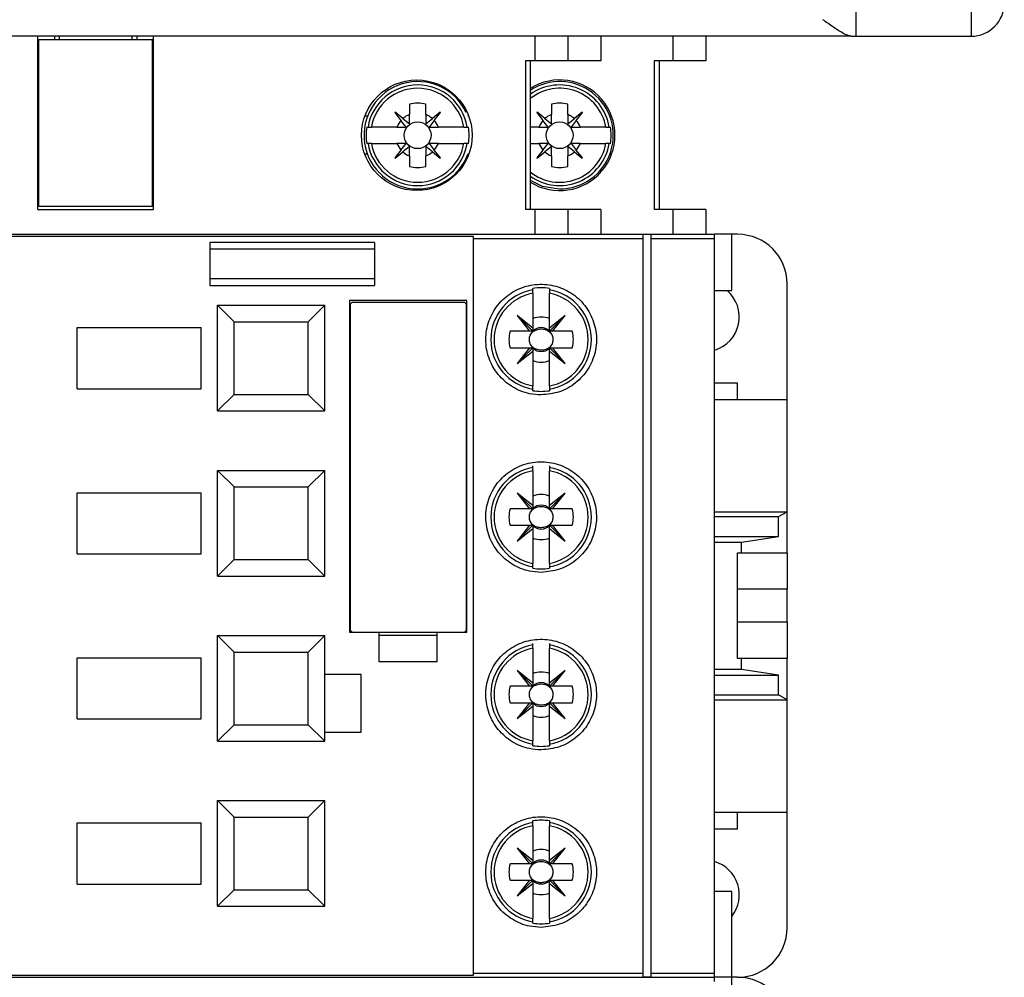
# Model space of a CAD drawing. Units: millimetres. Extents: x 181 to 7359, y 228 to 4227.
# Drawn here: x 3517 to 3576, y 1995 to 2053 of the extents above; entities that cross this region are included whole.
import ezdxf

# ---------------------------------------------------------------- set-up
doc = ezdxf.new("R2010")
doc.units = ezdxf.units.MM

msp = doc.modelspace()

# ---------------------------------------------------------------- linework, layer by layer
at = {"linetype": 'Continuous', "lineweight": 25}
for p, q in [((3567.145, 2121.632), (3567.145, 2051.632)), ((3574.145, 2055.851), (3574.145, 2051.632)), ((3566.877, 2051.632), (3475.413, 2051.632)), ((3517.615, 2041.132), (3517.615, 2051.632)), ((3517.665, 2041.332), (3517.665, 2051.432)), ((3517.665, 2051.432), (3524.565, 2051.432)), ((3518.615, 2051.632), (3518.615, 2051.432)), ((3518.915, 2051.632), (3518.915, 2051.432)), ((3523.315, 2051.632), (3523.315, 2051.432)), ((3523.615, 2051.632), (3523.615, 2051.432)), ((3524.565, 2041.332), (3524.565, 2051.432)), ((3524.615, 2041.132), (3524.615, 2051.632)), ((3547.715, 2051.632), (3547.715, 2050.132)), ((3549.715, 2051.632), (3549.715, 2050.132)), ((3551.715, 2051.632), (3551.715, 2050.132)), ((3556.065, 2051.632), (3556.065, 2050.132)), ((3558.065, 2051.632), (3558.065, 2050.132)), ((3566.877, 2051.632), (3567.145, 2051.632)), ((3567.145, 2051.632), (3574.145, 2051.632)), ((3517.615, 2050.132), (3517.665, 2050.132)), ((3524.565, 2050.132), (3524.615, 2050.132)), ((3547.138, 2050.132), (3547.138, 2041.132)), ((3547.715, 2050.132), (3547.138, 2050.132)), ((3547.438, 2050.132), (3547.438, 2041.132)), ((3549.715, 2050.132), (3547.715, 2050.132)), ((3551.715, 2050.132), (3549.715, 2050.132)), ((3554.94, 2050.132), (3554.94, 2041.132)), ((3556.065, 2050.132), (3554.94, 2050.132)), ((3555.24, 2050.132), (3555.24, 2041.132)), ((3558.065, 2050.132), (3556.065, 2050.132)), ((3540.115, 2047.517), (3540.115, 2046.886)), ((3541.115, 2046.886), (3541.115, 2047.517)), ((3548.715, 2047.517), (3548.715, 2046.886)), ((3549.715, 2046.886), (3549.715, 2047.517)), ((3537.574, 2046.78), (3537.418, 2046.78)), ((3539.245, 2047.022), (3539.225, 2047.002)), ((3539.225, 2047.002), (3539.605, 2046.529)), ((3539.718, 2046.641), (3539.245, 2047.022)), ((3539.925, 2046.132), (3539.605, 2046.529)), ((3539.718, 2046.641), (3540.115, 2046.322)), ((3541.115, 2046.886), (3541.115, 2046.322)), ((3541.115, 2046.322), (3541.511, 2046.641)), ((3541.624, 2046.529), (3541.305, 2046.132)), ((3541.985, 2047.022), (3541.511, 2046.641)), ((3541.624, 2046.529), (3542.005, 2047.002)), ((3542.005, 2047.002), (3541.985, 2047.022)), ((3543.712, 2046.78), (3543.655, 2046.78)), ((3547.845, 2047.022), (3547.825, 2047.002)), ((3547.825, 2047.002), (3548.205, 2046.529)), ((3548.318, 2046.641), (3547.845, 2047.022)), ((3548.525, 2046.132), (3548.205, 2046.529)), ((3548.318, 2046.641), (3548.715, 2046.322)), ((3549.715, 2046.886), (3549.715, 2046.322)), ((3549.715, 2046.322), (3550.111, 2046.641)), ((3550.224, 2046.529), (3549.905, 2046.132)), ((3550.585, 2047.022), (3550.111, 2046.641)), ((3550.224, 2046.529), (3550.605, 2047.002)), ((3550.605, 2047.002), (3550.585, 2047.022)), ((3552.362, 2046.78), (3552.255, 2046.78)), ((3537.537, 2046.132), (3537.61, 2046.132)), ((3539.361, 2046.132), (3537.812, 2046.132)), ((3539.361, 2046.132), (3539.925, 2046.132)), ((3543.417, 2046.132), (3541.869, 2046.132)), ((3543.619, 2046.132), (3543.692, 2046.132)), ((3547.961, 2046.132), (3547.438, 2046.132)), ((3547.961, 2046.132), (3548.525, 2046.132)), ((3552.017, 2046.132), (3550.469, 2046.132)), ((3552.219, 2046.132), (3552.292, 2046.132)), ((3537.61, 2045.132), (3537.537, 2045.132)), ((3537.812, 2045.132), (3539.361, 2045.132)), ((3539.605, 2044.735), (3539.225, 2044.262)), ((3539.605, 2044.735), (3539.925, 2045.132)), ((3540.115, 2044.942), (3539.718, 2044.623)), ((3540.115, 2044.378), (3540.115, 2044.942)), ((3541.511, 2044.623), (3541.115, 2044.942)), ((3541.305, 2045.132), (3541.624, 2044.735)), ((3541.869, 2045.132), (3541.305, 2045.132)), ((3542.005, 2044.262), (3541.624, 2044.735)), ((3541.869, 2045.132), (3543.417, 2045.132)), ((3543.692, 2045.132), (3543.619, 2045.132)), ((3547.438, 2045.132), (3547.961, 2045.132)), ((3548.205, 2044.735), (3547.825, 2044.262)), ((3548.205, 2044.735), (3548.525, 2045.132)), ((3548.715, 2044.942), (3548.318, 2044.623)), ((3548.715, 2044.378), (3548.715, 2044.942)), ((3550.111, 2044.623), (3549.715, 2044.942)), ((3549.905, 2045.132), (3550.224, 2044.735)), ((3550.469, 2045.132), (3549.905, 2045.132)), ((3550.605, 2044.262), (3550.224, 2044.735)), ((3550.469, 2045.132), (3552.017, 2045.132)), ((3552.292, 2045.132), (3552.219, 2045.132)), ((3537.574, 2044.484), (3537.418, 2044.484)), ((3539.225, 2044.262), (3539.245, 2044.242)), ((3539.245, 2044.242), (3539.718, 2044.623)), ((3540.115, 2044.378), (3540.115, 2043.747)), ((3541.115, 2043.747), (3541.115, 2044.378)), ((3541.511, 2044.623), (3541.985, 2044.242)), ((3541.985, 2044.242), (3542.005, 2044.262)), ((3543.712, 2044.484), (3543.655, 2044.484)), ((3547.825, 2044.262), (3547.845, 2044.242)), ((3547.845, 2044.242), (3548.318, 2044.623)), ((3548.715, 2044.378), (3548.715, 2043.747)), ((3549.715, 2043.747), (3549.715, 2044.378)), ((3550.111, 2044.623), (3550.585, 2044.242)), ((3550.585, 2044.242), (3550.605, 2044.262)), ((3552.362, 2044.484), (3552.255, 2044.484)), ((3517.665, 2041.332), (3524.565, 2041.332)), ((3517.615, 2041.132), (3524.615, 2041.132)), ((3547.715, 2041.132), (3547.138, 2041.132)), ((3547.715, 2041.132), (3547.715, 2039.632)), ((3549.715, 2041.132), (3547.715, 2041.132)), ((3549.715, 2041.132), (3549.715, 2039.632)), ((3551.715, 2041.132), (3549.715, 2041.132)), ((3551.715, 2041.132), (3551.715, 2039.632)), ((3556.065, 2041.132), (3554.94, 2041.132)), ((3556.065, 2041.132), (3556.065, 2039.632)), ((3558.065, 2041.132), (3556.065, 2041.132)), ((3558.065, 2041.132), (3558.065, 2039.632)), ((3487.395, 2039.632), (3558.595, 2039.632)), ((3543.995, 2039.503), (3501.995, 2039.503)), ((3543.995, 2039.385), (3543.995, 2039.503)), ((3543.995, 2039.385), (3554.245, 2039.385)), ((3543.995, 1994.879), (3543.995, 2039.385)), ((3554.245, 2039.632), (3554.745, 2039.632)), ((3554.245, 2039.632), (3554.245, 2039.385)), ((3554.245, 2039.385), (3554.245, 1994.879)), ((3554.745, 2039.632), (3554.745, 2039.385)), ((3554.745, 2039.385), (3554.745, 1994.879)), ((3554.745, 2039.385), (3558.595, 2039.385)), ((3559.637, 2039.632), (3558.595, 2039.632)), ((3558.595, 2039.385), (3558.595, 2039.632)), ((3558.595, 1994.879), (3558.595, 2039.385)), ((3559.637, 2036.232), (3559.637, 2039.632)), ((3559.995, 2039.632), (3559.637, 2039.632)), ((3528.038, 2039.132), (3528.038, 2036.532)), ((3537.995, 2039.132), (3528.038, 2039.132)), ((3537.995, 2039.132), (3537.995, 2036.532)), ((3537.995, 2038.732), (3528.038, 2038.732)), ((3537.995, 2036.932), (3528.038, 2036.932)), ((3528.038, 2036.532), (3537.995, 2036.532)), ((3562.995, 2029.632), (3562.995, 2036.632)), ((3547.595, 2036.263), (3547.595, 2036.353)), ((3547.595, 2036.061), (3547.595, 2033.954)), ((3548.595, 2036.353), (3548.595, 2036.263)), ((3548.595, 2033.954), (3548.595, 2036.061)), ((3558.595, 2036.232), (3559.637, 2036.232)), ((3528.495, 2035.332), (3534.995, 2035.332)), ((3529.495, 2034.332), (3528.495, 2035.332)), ((3528.495, 2028.932), (3528.495, 2035.332)), ((3534.995, 2035.332), (3533.995, 2034.332)), ((3534.995, 2028.932), (3534.995, 2035.332)), ((3543.595, 2035.632), (3536.495, 2035.632)), ((3536.495, 2035.632), (3536.495, 2015.532)), ((3536.545, 2035.432), (3536.645, 2035.532)), ((3536.545, 2015.632), (3536.545, 2035.432)), ((3536.645, 2035.532), (3543.445, 2035.532)), ((3543.445, 2035.532), (3543.545, 2035.432)), ((3543.545, 2035.432), (3543.545, 2015.632)), ((3543.595, 2015.532), (3543.595, 2035.632)), ((3547.595, 2033.954), (3546.645, 2034.707)), ((3546.645, 2034.707), (3547.398, 2033.757)), ((3547.595, 2033.757), (3546.645, 2034.707)), ((3549.545, 2034.707), (3548.595, 2033.954)), ((3548.595, 2033.757), (3549.545, 2034.707)), ((3548.791, 2033.757), (3549.545, 2034.707)), ((3519.995, 2033.982), (3527.495, 2033.982)), ((3519.995, 2030.282), (3519.995, 2033.982)), ((3527.495, 2030.282), (3527.495, 2033.982)), ((3529.495, 2034.332), (3533.995, 2034.332)), ((3529.495, 2029.932), (3529.495, 2034.332)), ((3533.995, 2029.932), (3533.995, 2034.332)), ((3547.398, 2033.757), (3546.21, 2033.757)), ((3547.595, 2033.757), (3547.398, 2033.757)), ((3547.595, 2033.954), (3547.595, 2033.757)), ((3548.595, 2033.757), (3548.595, 2033.954)), ((3548.791, 2033.757), (3548.595, 2033.757)), ((3549.979, 2033.757), (3548.791, 2033.757)), ((3546.21, 2032.757), (3547.398, 2032.757)), ((3547.398, 2032.757), (3546.645, 2031.807)), ((3547.595, 2032.757), (3546.645, 2031.807)), ((3546.645, 2031.807), (3547.595, 2032.56)), ((3547.398, 2032.757), (3547.595, 2032.757)), ((3547.595, 2032.757), (3547.595, 2032.56)), ((3547.595, 2032.56), (3547.595, 2030.453)), ((3548.595, 2032.757), (3549.545, 2031.807)), ((3548.595, 2032.56), (3548.595, 2032.757)), ((3548.595, 2032.757), (3548.791, 2032.757)), ((3548.595, 2032.56), (3549.545, 2031.807)), ((3548.595, 2030.453), (3548.595, 2032.56)), ((3549.545, 2031.807), (3548.791, 2032.757)), ((3548.791, 2032.757), (3549.979, 2032.757)), ((3558.595, 2030.632), (3559.995, 2030.632)), ((3559.995, 2029.632), (3559.995, 2030.632)), ((3519.995, 2030.282), (3527.495, 2030.282)), ((3528.495, 2028.932), (3529.495, 2029.932)), ((3529.495, 2029.932), (3533.995, 2029.932)), ((3533.995, 2029.932), (3534.995, 2028.932)), ((3547.595, 2030.161), (3547.595, 2030.251)), ((3548.595, 2030.251), (3548.595, 2030.161)), ((3558.595, 2029.632), (3562.995, 2029.632)), ((3562.995, 2022.832), (3562.995, 2029.632)), ((3528.495, 2028.932), (3534.995, 2028.932)), ((3528.495, 2018.932), (3528.495, 2025.332)), ((3529.495, 2024.332), (3528.495, 2025.332)), ((3528.495, 2025.332), (3534.995, 2025.332)), ((3534.995, 2025.332), (3533.995, 2024.332)), ((3534.995, 2018.932), (3534.995, 2025.332)), ((3547.595, 2025.513), (3547.595, 2025.603)), ((3547.595, 2025.311), (3547.595, 2023.204)), ((3548.595, 2025.603), (3548.595, 2025.513)), ((3548.595, 2023.204), (3548.595, 2025.311)), ((3519.995, 2020.282), (3519.995, 2023.982)), ((3519.995, 2023.982), (3527.495, 2023.982)), ((3527.495, 2020.282), (3527.495, 2023.982)), ((3529.495, 2019.932), (3529.495, 2024.332)), ((3529.495, 2024.332), (3533.995, 2024.332)), ((3533.995, 2019.932), (3533.995, 2024.332)), ((3547.595, 2023.204), (3546.645, 2023.957)), ((3546.645, 2023.957), (3547.398, 2023.007)), ((3547.595, 2023.007), (3546.645, 2023.957)), ((3548.595, 2023.007), (3549.545, 2023.957)), ((3549.545, 2023.957), (3548.595, 2023.204)), ((3548.791, 2023.007), (3549.545, 2023.957)), ((3547.398, 2023.007), (3546.21, 2023.007)), ((3547.595, 2023.007), (3547.398, 2023.007)), ((3547.595, 2023.204), (3547.595, 2023.007)), ((3548.595, 2023.007), (3548.595, 2023.204)), ((3548.791, 2023.007), (3548.595, 2023.007)), ((3549.979, 2023.007), (3548.791, 2023.007)), ((3558.595, 2022.832), (3562.995, 2022.832)), ((3562.475, 2022.532), (3562.995, 2022.832)), ((3562.995, 2020.332), (3562.995, 2022.832)), ((3558.595, 2022.532), (3562.475, 2022.532)), ((3562.475, 2021.332), (3562.475, 2022.532)), ((3546.21, 2022.007), (3547.398, 2022.007)), ((3547.398, 2022.007), (3546.645, 2021.057)), ((3547.595, 2022.007), (3546.645, 2021.057)), ((3546.645, 2021.057), (3547.595, 2021.81)), ((3547.398, 2022.007), (3547.595, 2022.007)), ((3547.595, 2022.007), (3547.595, 2021.81)), ((3547.595, 2021.81), (3547.595, 2019.703)), ((3548.595, 2022.007), (3549.545, 2021.057)), ((3548.595, 2021.81), (3548.595, 2022.007)), ((3548.595, 2022.007), (3548.791, 2022.007)), ((3548.595, 2021.81), (3549.545, 2021.057)), ((3548.595, 2019.703), (3548.595, 2021.81)), ((3549.545, 2021.057), (3548.791, 2022.007)), ((3548.791, 2022.007), (3549.979, 2022.007)), ((3558.595, 2021.332), (3562.475, 2021.332)), ((3558.595, 2020.984), (3560.224, 2020.984)), ((3560.224, 2020.984), (3562.475, 2021.332)), ((3560.224, 2020.332), (3560.224, 2020.984)), ((3519.995, 2020.282), (3527.495, 2020.282)), ((3559.995, 2020.332), (3560.224, 2020.332)), ((3559.995, 2013.932), (3559.995, 2020.332)), ((3560.224, 2020.332), (3562.995, 2020.332)), ((3562.995, 2020.332), (3562.995, 2018.132)), ((3528.495, 2018.932), (3529.495, 2019.932)), ((3529.495, 2019.932), (3533.995, 2019.932)), ((3533.995, 2019.932), (3534.995, 2018.932)), ((3547.595, 2019.411), (3547.595, 2019.501)), ((3548.595, 2019.501), (3548.595, 2019.411)), ((3528.495, 2018.932), (3534.995, 2018.932)), ((3562.995, 2018.132), (3559.995, 2018.132)), ((3562.995, 2016.132), (3562.995, 2018.132)), ((3562.995, 2016.132), (3559.995, 2016.132)), ((3562.995, 2016.132), (3562.995, 2013.932)), ((3536.495, 2015.532), (3538.295, 2015.532)), ((3536.645, 2015.532), (3536.545, 2015.632)), ((3538.295, 2013.732), (3538.295, 2015.532)), ((3538.295, 2015.532), (3541.795, 2015.532)), ((3541.795, 2015.532), (3543.595, 2015.532)), ((3541.795, 2013.732), (3541.795, 2015.532)), ((3543.545, 2015.632), (3543.445, 2015.532)), ((3528.495, 2015.332), (3534.995, 2015.332)), ((3529.495, 2014.332), (3528.495, 2015.332)), ((3528.495, 2008.932), (3528.495, 2015.332)), ((3534.995, 2015.332), (3533.995, 2014.332)), ((3534.995, 2008.932), (3534.995, 2015.332)), ((3541.795, 2015.332), (3538.295, 2015.332)), ((3529.495, 2014.332), (3533.995, 2014.332)), ((3529.495, 2009.932), (3529.495, 2014.332)), ((3533.995, 2009.932), (3533.995, 2014.332)), ((3547.595, 2014.763), (3547.595, 2014.853)), ((3547.595, 2014.561), (3547.595, 2012.454)), ((3548.595, 2014.853), (3548.595, 2014.763)), ((3548.595, 2012.454), (3548.595, 2014.561)), ((3519.995, 2010.282), (3519.995, 2013.982)), ((3519.995, 2013.982), (3527.495, 2013.982)), ((3527.495, 2010.282), (3527.495, 2013.982)), ((3541.795, 2013.732), (3538.295, 2013.732)), ((3560.224, 2013.932), (3559.995, 2013.932)), ((3560.224, 2013.28), (3560.224, 2013.932)), ((3562.995, 2013.932), (3560.224, 2013.932)), ((3562.995, 2011.432), (3562.995, 2013.932)), ((3547.595, 2012.454), (3546.645, 2013.207)), ((3546.645, 2013.207), (3547.398, 2012.257)), ((3547.595, 2012.257), (3546.645, 2013.207)), ((3549.545, 2013.207), (3548.595, 2012.454)), ((3548.595, 2012.257), (3549.545, 2013.207)), ((3548.791, 2012.257), (3549.545, 2013.207)), ((3560.224, 2013.28), (3558.595, 2013.28)), ((3562.475, 2012.932), (3560.224, 2013.28)), ((3537.195, 2012.982), (3534.995, 2012.982)), ((3537.195, 2009.482), (3537.195, 2012.982)), ((3558.595, 2012.932), (3562.475, 2012.932)), ((3562.475, 2011.732), (3562.475, 2012.932)), ((3547.398, 2012.257), (3546.21, 2012.257)), ((3547.595, 2012.257), (3547.398, 2012.257)), ((3547.595, 2012.454), (3547.595, 2012.257)), ((3548.595, 2012.257), (3548.595, 2012.454)), ((3548.791, 2012.257), (3548.595, 2012.257)), ((3549.979, 2012.257), (3548.791, 2012.257)), ((3558.595, 2011.732), (3562.475, 2011.732)), ((3558.595, 2011.432), (3562.995, 2011.432)), ((3562.995, 2011.432), (3562.475, 2011.732)), ((3562.995, 2004.632), (3562.995, 2011.432)), ((3546.21, 2011.257), (3547.398, 2011.257)), ((3547.398, 2011.257), (3546.645, 2010.307)), ((3547.595, 2011.257), (3546.645, 2010.307)), ((3546.645, 2010.307), (3547.595, 2011.06)), ((3547.398, 2011.257), (3547.595, 2011.257)), ((3547.595, 2011.257), (3547.595, 2011.06)), ((3547.595, 2011.06), (3547.595, 2008.953)), ((3548.595, 2011.257), (3548.791, 2011.257)), ((3548.595, 2011.257), (3549.545, 2010.307)), ((3548.595, 2011.06), (3548.595, 2011.257)), ((3548.595, 2011.06), (3549.545, 2010.307)), ((3548.595, 2008.953), (3548.595, 2011.06)), ((3549.545, 2010.307), (3548.791, 2011.257)), ((3548.791, 2011.257), (3549.979, 2011.257)), ((3519.995, 2010.282), (3527.495, 2010.282)), ((3528.495, 2008.932), (3529.495, 2009.932)), ((3529.495, 2009.932), (3533.995, 2009.932)), ((3533.995, 2009.932), (3534.995, 2008.932)), ((3534.995, 2009.482), (3537.195, 2009.482)), ((3528.495, 2008.932), (3534.995, 2008.932)), ((3547.595, 2008.661), (3547.595, 2008.751)), ((3548.595, 2008.751), (3548.595, 2008.661)), ((3528.495, 1998.932), (3528.495, 2005.332)), ((3529.495, 2004.332), (3528.495, 2005.332)), ((3528.495, 2005.332), (3534.995, 2005.332)), ((3534.995, 2005.332), (3533.995, 2004.332)), ((3534.995, 1998.932), (3534.995, 2005.332)), ((3529.495, 1999.932), (3529.495, 2004.332)), ((3529.495, 2004.332), (3533.995, 2004.332)), ((3533.995, 1999.932), (3533.995, 2004.332)), ((3558.595, 2004.632), (3562.995, 2004.632)), ((3559.995, 2003.632), (3559.995, 2004.632)), ((3562.995, 1997.632), (3562.995, 2004.632)), ((3519.995, 2000.282), (3519.995, 2003.982)), ((3519.995, 2003.982), (3527.495, 2003.982)), ((3527.495, 2000.282), (3527.495, 2003.982)), ((3547.595, 2004.013), (3547.595, 2004.103)), ((3547.595, 2003.811), (3547.595, 2001.704)), ((3548.595, 2004.103), (3548.595, 2004.013)), ((3548.595, 2001.704), (3548.595, 2003.811)), ((3558.595, 2003.632), (3559.995, 2003.632)), ((3547.595, 2001.704), (3546.645, 2002.457)), ((3546.645, 2002.457), (3547.398, 2001.507)), ((3547.595, 2001.507), (3546.645, 2002.457)), ((3549.545, 2002.457), (3548.595, 2001.704)), ((3548.595, 2001.507), (3549.545, 2002.457)), ((3548.791, 2001.507), (3549.545, 2002.457)), ((3547.398, 2001.507), (3546.21, 2001.507)), ((3547.595, 2001.507), (3547.398, 2001.507)), ((3547.595, 2001.704), (3547.595, 2001.507)), ((3548.595, 2001.507), (3548.595, 2001.704)), ((3548.791, 2001.507), (3548.595, 2001.507)), ((3549.979, 2001.507), (3548.791, 2001.507)), ((3519.995, 2000.282), (3527.495, 2000.282)), ((3546.21, 2000.507), (3547.398, 2000.507)), ((3547.398, 2000.507), (3546.645, 1999.557)), ((3547.595, 2000.507), (3546.645, 1999.557)), ((3546.645, 1999.557), (3547.595, 2000.31)), ((3547.398, 2000.507), (3547.595, 2000.507)), ((3547.595, 2000.507), (3547.595, 2000.31)), ((3547.595, 2000.31), (3547.595, 1998.203)), ((3548.595, 2000.507), (3549.545, 1999.557)), ((3548.595, 2000.31), (3548.595, 2000.507)), ((3548.595, 2000.507), (3548.791, 2000.507)), ((3548.595, 2000.31), (3549.545, 1999.557)), ((3548.595, 1998.203), (3548.595, 2000.31)), ((3549.545, 1999.557), (3548.791, 2000.507)), ((3548.791, 2000.507), (3549.979, 2000.507)), ((3528.495, 1998.932), (3529.495, 1999.932)), ((3529.495, 1999.932), (3533.995, 1999.932)), ((3533.995, 1999.932), (3534.995, 1998.932)), ((3559.637, 1999.832), (3558.595, 1999.832)), ((3559.637, 1994.632), (3559.637, 1999.832)), ((3528.495, 1998.932), (3534.995, 1998.932)), ((3547.595, 1997.911), (3547.595, 1998.001)), ((3548.595, 1998.001), (3548.595, 1997.911)), ((3487.395, 1994.632), (3558.595, 1994.632)), ((3501.995, 1994.762), (3543.995, 1994.762)), ((3543.995, 1994.879), (3554.245, 1994.879)), ((3543.995, 1994.762), (3543.995, 1994.879)), ((3554.245, 1994.879), (3554.245, 1994.632)), ((3554.745, 1994.632), (3554.245, 1994.632)), ((3554.745, 1994.879), (3558.595, 1994.879)), ((3554.745, 1994.879), (3554.745, 1994.632)), ((3558.595, 1994.632), (3558.595, 1994.879)), ((3559.637, 1994.632), (3558.595, 1994.632)), ((3558.595, 1994.385), (3558.595, 1994.632)), ((3559.995, 1994.632), (3559.637, 1994.632)), ((3559.637, 1991.232), (3559.637, 1994.632))]:
    msp.add_line(p, q, dxfattribs=at)
at = {"linetype": 'Continuous', "lineweight": 25, "flags": 128}
for points in [[(3547.438, 2042.911), (3548.159, 2042.558), (3549.215, 2042.382)], [(3547.572, 2033.757), (3547.543, 2033.724), (3547.433, 2033.548)], [(3548.757, 2033.548), (3548.646, 2033.724), (3548.617, 2033.757)], [(3547.433, 2032.966), (3547.543, 2032.79), (3547.572, 2032.757)], [(3548.617, 2032.757), (3548.646, 2032.79), (3548.757, 2032.966)], [(3547.572, 2023.007), (3547.543, 2022.974), (3547.433, 2022.798)], [(3548.757, 2022.798), (3548.646, 2022.974), (3548.617, 2023.007)], [(3547.433, 2022.216), (3547.543, 2022.04), (3547.572, 2022.007)], [(3548.617, 2022.007), (3548.646, 2022.04), (3548.757, 2022.216)], [(3547.572, 2012.257), (3547.543, 2012.224), (3547.433, 2012.048)], [(3548.757, 2012.048), (3548.646, 2012.224), (3548.617, 2012.257)], [(3547.433, 2011.466), (3547.543, 2011.29), (3547.572, 2011.257)], [(3548.617, 2011.257), (3548.646, 2011.29), (3548.757, 2011.466)], [(3547.572, 2001.507), (3547.543, 2001.474), (3547.433, 2001.298)], [(3548.757, 2001.298), (3548.646, 2001.474), (3548.617, 2001.507)], [(3547.433, 2000.716), (3547.543, 2000.54), (3547.572, 2000.507)], [(3548.617, 2000.507), (3548.646, 2000.54), (3548.757, 2000.716)]]:
    msp.add_lwpolyline(points, dxfattribs=at)
at = {"linetype": 'Continuous', "lineweight": 25}
for centre, radius in [((3540.565, 2045.632), 3.35), ((3540.615, 2045.632), 0.81), ((3549.215, 2045.632), 0.81)]:
    msp.add_circle(centre, radius, dxfattribs=at)
for centre, radius, start, end in [((3574.145, 2053.632), 2, 270, 360), ((3549.215, 2045.632), 3.35, 237.96429, 122.03571), ((3540.615, 2045.632), 3.25, 25.08209, 270), ((3540.615, 2045.632), 3.046, 9.44766, 170.55234), ((3540.615, 2045.632), 2.847, 10.11556, 169.88444), ((3549.215, 2045.632), 3.25, 270, 123.14565), ((3549.215, 2045.632), 3.046, 9.44766, 125.68842), ((3549.215, 2045.632), 2.847, 10.11556, 128.62376), ((3540.615, 2045.632), 1.95, 75.14283, 104.85717), ((3549.215, 2045.632), 1.95, 75.14283, 104.85717), ((3540.615, 2045.632), 1.35, 138.3777, 158.26154), ((3540.615, 2045.632), 1.35, 111.73846, 131.6223), ((3540.615, 2045.632), 1.35, 48.3777, 68.26154), ((3540.615, 2045.632), 1.35, 21.73846, 41.6223), ((3549.215, 2045.632), 1.35, 138.3777, 158.26154), ((3549.215, 2045.632), 1.35, 111.73846, 131.6223), ((3549.215, 2045.632), 1.35, 48.3777, 68.26154), ((3549.215, 2045.632), 1.35, 21.73846, 41.6223), ((3540.615, 2045.632), 3.118, 170.77225, 189.22775), ((3540.615, 2045.632), 3.118, 350.77225, 9.22775), ((3549.215, 2045.632), 3.118, 350.77225, 9.22775), ((3540.615, 2045.632), 3.046, 189.44766, 350.55234), ((3540.615, 2045.632), 2.847, 190.11556, 349.88444), ((3540.615, 2045.632), 1.35, 201.73846, 221.6223), ((3540.615, 2045.632), 1.35, 318.3777, 338.26154), ((3549.215, 2045.632), 2.847, 231.37624, 349.88444), ((3549.215, 2045.632), 3.046, 234.31158, 350.55234), ((3549.215, 2045.632), 1.35, 201.73846, 221.6223), ((3549.215, 2045.632), 1.35, 318.3777, 338.26154), ((3540.615, 2045.632), 1.35, 228.3777, 248.26154), ((3540.615, 2045.632), 3.25, 270, 339.314), ((3540.615, 2045.632), 1.35, 291.73846, 311.6223), ((3549.215, 2045.632), 1.35, 228.3777, 248.26154), ((3549.215, 2045.632), 1.35, 291.73846, 311.6223), ((3540.615, 2045.632), 1.95, 255.14283, 284.85717), ((3549.215, 2045.632), 1.95, 255.14283, 284.85717), ((3559.995, 2036.632), 3, 0, 90), ((3548.095, 2033.257), 3.136, 80.82646, 99.17354), ((3548.095, 2033.257), 3.047, 99.44393, 260.55607), ((3548.095, 2033.257), 2.848, 100.11131, 259.88869), ((3548.095, 2033.257), 3.047, 279.44393, 80.55607), ((3548.095, 2033.257), 2.848, 280.11131, 79.88869), ((3557.995, 2034.632), 2.1, 286.60155, 49.63241), ((3548.095, 2033.257), 1.365, 68.50776, 111.49224), ((3548.095, 2033.257), 0.723, 46.25347, 133.74653), ((3548.095, 2033.257), 1.95, 165.14283, 194.85717), ((3548.095, 2033.257), 1.95, 345.14283, 14.85717), ((3548.095, 2033.257), 0.723, 226.25347, 313.74653), ((3548.095, 2033.257), 1.365, 248.50776, 291.49224), ((3548.095, 2033.257), 3.136, 260.82646, 279.17354), ((3548.095, 2022.507), 3.047, 99.44393, 260.55607), ((3548.095, 2022.507), 2.848, 100.11131, 259.88869), ((3548.095, 2022.507), 3.047, 279.44393, 80.55607), ((3548.095, 2022.507), 2.848, 280.11131, 79.88869), ((3548.095, 2022.507), 1.365, 68.50776, 111.49224), ((3548.095, 2022.507), 1.95, 165.14283, 194.85717), ((3548.095, 2022.507), 0.723, 46.25347, 133.74653), ((3548.095, 2022.507), 1.95, 345.14283, 14.85717), ((3548.095, 2022.507), 0.723, 226.25347, 313.74653), ((3548.095, 2022.507), 1.365, 248.50776, 291.49224), ((3548.095, 2022.507), 3.136, 260.82646, 279.17354), ((3548.095, 2011.757), 3.047, 99.44393, 260.55607), ((3548.095, 2011.757), 2.848, 100.11131, 259.88869), ((3548.095, 2011.757), 3.047, 279.44393, 80.55607), ((3548.095, 2011.757), 2.848, 280.11131, 79.88869), ((3548.095, 2011.757), 1.365, 68.50776, 111.49224), ((3548.095, 2011.757), 1.95, 165.14283, 194.85717), ((3548.095, 2011.757), 0.723, 46.25347, 133.74653), ((3548.095, 2011.757), 1.95, 345.14283, 14.85717), ((3548.095, 2011.757), 0.723, 226.25347, 313.74653), ((3548.095, 2011.757), 1.365, 248.50776, 291.49224), ((3548.095, 2011.757), 3.136, 260.82646, 279.17354), ((3548.095, 2001.007), 3.047, 99.44393, 260.55607), ((3548.095, 2001.007), 2.848, 100.11131, 259.88869), ((3548.095, 2001.007), 3.136, 80.82646, 99.17354), ((3548.095, 2001.007), 3.047, 279.44393, 80.55607), ((3548.095, 2001.007), 2.848, 280.11131, 79.88869), ((3548.095, 2001.007), 1.365, 68.50776, 111.49224), ((3548.095, 2001.007), 1.95, 165.14283, 194.85717), ((3548.095, 2001.007), 0.723, 46.25347, 133.74653), ((3548.095, 2001.007), 1.95, 345.14283, 14.85717), ((3557.995, 1999.632), 2.1, 321.43531, 73.39845), ((3548.095, 2001.007), 0.723, 226.25347, 313.74653), ((3548.095, 2001.007), 1.365, 248.50776, 291.49224), ((3548.095, 2001.007), 3.136, 260.82646, 279.17354), ((3559.995, 1997.632), 3, 270, 0), ((3559.995, 1991.632), 3, 0, 90)]:
    msp.add_arc(centre, radius, start, end, dxfattribs=at)
for points, knots in [([(3566.877, 2051.632), (3566.78, 2051.651), (3566.568, 2051.694), (3566.073, 2051.988), (3565.583, 2052.322), (3565.249, 2052.559), (3565.147, 2052.63), (3565.145, 2052.632)], [0, 0, 0, 0, 0.217823, 0.476568, 0.841016, 0.996187, 1, 1, 1, 1]), ([(3540.115, 2046.322), (3540.115, 2046.511), (3540.115, 2046.703), (3540.115, 2046.884), (3540.115, 2046.886)], [0, 0, 0, 0, 0.987483, 1, 1, 1, 1]), ([(3548.715, 2046.322), (3548.715, 2046.511), (3548.715, 2046.703), (3548.715, 2046.884), (3548.715, 2046.886)], [0, 0, 0, 0, 0.987483, 1, 1, 1, 1]), ([(3537.61, 2046.132), (3537.613, 2046.132), (3537.619, 2046.132), (3537.645, 2046.132), (3537.686, 2046.132), (3537.746, 2046.132), (3537.79, 2046.132), (3537.812, 2046.132)], [0, 0, 0, 0, 0.193179, 0.327785, 0.55528, 0.78268, 1, 1, 1, 1]), ([(3541.305, 2046.132), (3541.494, 2046.132), (3541.685, 2046.132), (3541.866, 2046.132), (3541.869, 2046.132)], [0, 0, 0, 0, 0.9874828, 1, 1, 1, 1]), ([(3543.417, 2046.132), (3543.428, 2046.132), (3543.462, 2046.132), (3543.517, 2046.132), (3543.572, 2046.132), (3543.608, 2046.132), (3543.616, 2046.132), (3543.619, 2046.132)], [0, 0, 0, 0, 0.108881, 0.341599, 0.572835, 0.80108, 1, 1, 1, 1]), ([(3549.905, 2046.132), (3550.094, 2046.132), (3550.285, 2046.132), (3550.466, 2046.132), (3550.469, 2046.132)], [0, 0, 0, 0, 0.987483, 1, 1, 1, 1]), ([(3552.017, 2046.132), (3552.028, 2046.132), (3552.062, 2046.132), (3552.117, 2046.132), (3552.172, 2046.132), (3552.208, 2046.132), (3552.216, 2046.132), (3552.219, 2046.132)], [0, 0, 0, 0, 0.108881, 0.341599, 0.572835, 0.80108, 1, 1, 1, 1]), ([(3537.812, 2045.132), (3537.806, 2045.132), (3537.777, 2045.132), (3537.725, 2045.132), (3537.674, 2045.132), (3537.636, 2045.132), (3537.616, 2045.132), (3537.611, 2045.132), (3537.61, 2045.132)], [0, 0, 0, 0, 0.061203, 0.293827, 0.525411, 0.672544, 0.895968, 1, 1, 1, 1]), ([(3539.925, 2045.132), (3539.736, 2045.132), (3539.544, 2045.132), (3539.363, 2045.132), (3539.361, 2045.132)], [0, 0, 0, 0, 0.987483, 1, 1, 1, 1]), ([(3541.115, 2044.942), (3541.115, 2044.753), (3541.115, 2044.561), (3541.115, 2044.38), (3541.115, 2044.378)], [0, 0, 0, 0, 0.9874828, 1, 1, 1, 1]), ([(3543.619, 2045.132), (3543.619, 2045.132), (3543.615, 2045.132), (3543.597, 2045.132), (3543.555, 2045.132), (3543.496, 2045.132), (3543.447, 2045.132), (3543.421, 2045.132), (3543.417, 2045.132)], [0, 0, 0, 0, 0.0611552, 0.2837433, 0.507265, 0.7332523, 0.9624005, 1, 1, 1, 1]), ([(3548.525, 2045.132), (3548.336, 2045.132), (3548.144, 2045.132), (3547.963, 2045.132), (3547.961, 2045.132)], [0, 0, 0, 0, 0.987483, 1, 1, 1, 1]), ([(3549.715, 2044.942), (3549.715, 2044.753), (3549.715, 2044.561), (3549.715, 2044.38), (3549.715, 2044.378)], [0, 0, 0, 0, 0.987483, 1, 1, 1, 1]), ([(3552.219, 2045.132), (3552.219, 2045.132), (3552.215, 2045.132), (3552.197, 2045.132), (3552.155, 2045.132), (3552.096, 2045.132), (3552.047, 2045.132), (3552.021, 2045.132), (3552.017, 2045.132)], [0, 0, 0, 0, 0.061155, 0.283743, 0.507265, 0.733252, 0.9624, 1, 1, 1, 1]), ([(3548.095, 2029.907), (3548.469, 2029.944), (3549.219, 2030.017), (3550.216, 2030.588), (3550.978, 2031.429), (3551.42, 2032.484), (3551.489, 2033.629), (3551.172, 2034.739), (3550.5, 2035.682), (3549.552, 2036.345), (3548.446, 2036.652), (3547.312, 2036.578), (3546.27, 2036.14), (3545.427, 2035.385), (3544.873, 2034.388), (3544.679, 2033.253), (3544.876, 2032.113), (3545.445, 2031.102), (3546.314, 2030.347), (3547.25, 2029.96), (3547.86, 2029.922), (3548.095, 2029.907)], [0, 0, 0, 0, 0.053105, 0.106205, 0.159439, 0.213025, 0.267076, 0.321546, 0.376137, 0.430364, 0.483851, 0.536642, 0.589222, 0.6422, 0.695924, 0.750299, 0.8049, 0.859274, 0.913188, 0.966651, 1, 1, 1, 1]), ([(3547.595, 2036.061), (3547.595, 2036.076), (3547.595, 2036.114), (3547.595, 2036.172), (3547.595, 2036.223), (3547.595, 2036.254), (3547.595, 2036.26), (3547.595, 2036.263)], [0, 0, 0, 0, 0.150704, 0.383189, 0.613837, 0.841368, 1, 1, 1, 1]), ([(3548.595, 2036.263), (3548.595, 2036.263), (3548.595, 2036.26), (3548.595, 2036.247), (3548.595, 2036.207), (3548.595, 2036.151), (3548.595, 2036.099), (3548.595, 2036.069), (3548.595, 2036.061)], [0, 0, 0, 0, 0.021987, 0.244534, 0.467693, 0.693093, 0.921607, 1, 1, 1, 1]), ([(3547.433, 2033.548), (3547.405, 2033.473), (3547.352, 2033.328), (3547.368, 2033.121), (3547.414, 2033.01), (3547.433, 2032.966)], [0, 0, 0, 0, 0.396793, 0.763317, 1, 1, 1, 1]), ([(3548.757, 2033.548), (3548.723, 2033.592), (3548.646, 2033.694), (3548.465, 2033.811), (3548.224, 2033.887), (3547.945, 2033.886), (3547.675, 2033.792), (3547.508, 2033.657), (3547.444, 2033.564), (3547.433, 2033.548)], [0, 0, 0, 0, 0.108194, 0.248412, 0.412652, 0.593781, 0.779995, 0.960671, 1, 1, 1, 1]), ([(3548.757, 2032.966), (3548.784, 2033.041), (3548.837, 2033.186), (3548.821, 2033.393), (3548.775, 2033.504), (3548.757, 2033.548)], [0, 0, 0, 0, 0.396793, 0.763317, 1, 1, 1, 1]), ([(3547.433, 2032.966), (3547.443, 2032.95), (3547.491, 2032.88), (3547.62, 2032.761), (3547.843, 2032.654), (3548.118, 2032.617), (3548.397, 2032.669), (3548.623, 2032.794), (3548.719, 2032.918), (3548.757, 2032.966)], [0, 0, 0, 0, 0.037721, 0.165758, 0.337268, 0.511194, 0.696416, 0.881191, 1, 1, 1, 1]), ([(3547.595, 2030.251), (3547.595, 2030.251), (3547.595, 2030.253), (3547.595, 2030.264), (3547.595, 2030.294), (3547.595, 2030.338), (3547.595, 2030.396), (3547.595, 2030.436), (3547.595, 2030.453)], [0, 0, 0, 0, 0.014305, 0.236787, 0.371307, 0.599311, 0.82722, 1, 1, 1, 1]), ([(3548.595, 2030.453), (3548.595, 2030.452), (3548.595, 2030.427), (3548.595, 2030.379), (3548.595, 2030.325), (3548.595, 2030.284), (3548.595, 2030.259), (3548.595, 2030.253), (3548.595, 2030.251)], [0, 0, 0, 0, 0.016513, 0.249022, 0.480932, 0.628772, 0.852516, 1, 1, 1, 1]), ([(3548.095, 2019.157), (3548.471, 2019.194), (3549.225, 2019.268), (3550.227, 2019.845), (3550.989, 2020.695), (3551.425, 2021.756), (3551.486, 2022.9), (3551.165, 2024.001), (3550.497, 2024.933), (3549.557, 2025.592), (3548.453, 2025.902), (3547.31, 2025.83), (3546.257, 2025.384), (3545.41, 2024.616), (3544.863, 2023.609), (3544.68, 2022.476), (3544.884, 2021.347), (3545.45, 2020.347), (3546.313, 2019.598), (3547.247, 2019.21), (3547.859, 2019.172), (3548.095, 2019.157)], [0, 0, 0, 0, 0.053643, 0.107286, 0.160928, 0.214572, 0.268246, 0.321987, 0.375797, 0.429598, 0.483283, 0.536824, 0.590315, 0.643897, 0.697628, 0.751443, 0.805236, 0.858954, 0.912614, 0.966256, 1, 1, 1, 1]), ([(3547.595, 2025.311), (3547.595, 2025.326), (3547.595, 2025.364), (3547.595, 2025.422), (3547.595, 2025.473), (3547.595, 2025.504), (3547.595, 2025.51), (3547.595, 2025.513)], [0, 0, 0, 0, 0.150704, 0.383189, 0.613837, 0.841368, 1, 1, 1, 1]), ([(3548.595, 2025.513), (3548.595, 2025.513), (3548.595, 2025.51), (3548.595, 2025.497), (3548.595, 2025.457), (3548.595, 2025.401), (3548.595, 2025.349), (3548.595, 2025.319), (3548.595, 2025.311)], [0, 0, 0, 0, 0.021987, 0.244534, 0.467693, 0.693093, 0.921607, 1, 1, 1, 1]), ([(3547.433, 2022.798), (3547.405, 2022.723), (3547.352, 2022.578), (3547.368, 2022.371), (3547.414, 2022.26), (3547.433, 2022.216)], [0, 0, 0, 0, 0.396793, 0.763317, 1, 1, 1, 1]), ([(3548.757, 2022.798), (3548.723, 2022.842), (3548.646, 2022.944), (3548.465, 2023.061), (3548.224, 2023.137), (3547.945, 2023.136), (3547.675, 2023.042), (3547.508, 2022.907), (3547.444, 2022.814), (3547.433, 2022.798)], [0, 0, 0, 0, 0.108194, 0.248412, 0.412652, 0.593781, 0.779995, 0.960671, 1, 1, 1, 1]), ([(3548.757, 2022.216), (3548.784, 2022.291), (3548.837, 2022.436), (3548.821, 2022.643), (3548.775, 2022.754), (3548.757, 2022.798)], [0, 0, 0, 0, 0.396793, 0.763317, 1, 1, 1, 1]), ([(3547.433, 2022.216), (3547.443, 2022.2), (3547.491, 2022.13), (3547.62, 2022.011), (3547.843, 2021.904), (3548.118, 2021.867), (3548.397, 2021.919), (3548.623, 2022.044), (3548.719, 2022.168), (3548.757, 2022.216)], [0, 0, 0, 0, 0.0377208, 0.1657581, 0.3372682, 0.5111942, 0.6964159, 0.8811911, 1, 1, 1, 1]), ([(3547.595, 2019.501), (3547.595, 2019.501), (3547.595, 2019.503), (3547.595, 2019.514), (3547.595, 2019.544), (3547.595, 2019.588), (3547.595, 2019.646), (3547.595, 2019.686), (3547.595, 2019.703)], [0, 0, 0, 0, 0.014305, 0.236787, 0.371307, 0.599311, 0.82722, 1, 1, 1, 1]), ([(3548.595, 2019.703), (3548.595, 2019.702), (3548.595, 2019.677), (3548.595, 2019.629), (3548.595, 2019.575), (3548.595, 2019.534), (3548.595, 2019.509), (3548.595, 2019.503), (3548.595, 2019.501)], [0, 0, 0, 0, 0.016513, 0.249022, 0.480932, 0.628772, 0.852516, 1, 1, 1, 1]), ([(3548.095, 2008.407), (3548.471, 2008.444), (3549.222, 2008.518), (3550.223, 2009.093), (3550.986, 2009.94), (3551.424, 2011.001), (3551.487, 2012.147), (3551.166, 2013.249), (3550.498, 2014.182), (3549.56, 2014.841), (3548.457, 2015.152), (3547.313, 2015.08), (3546.257, 2014.634), (3545.408, 2013.864), (3544.863, 2012.857), (3544.681, 2011.726), (3544.883, 2010.598), (3545.449, 2009.598), (3546.313, 2008.848), (3547.248, 2008.46), (3547.859, 2008.422), (3548.095, 2008.407)], [0, 0, 0, 0, 0.053541, 0.107078, 0.160706, 0.214475, 0.268293, 0.322064, 0.37576, 0.429411, 0.483052, 0.536695, 0.590339, 0.643981, 0.697622, 0.751283, 0.805, 0.858793, 0.912608, 0.966339, 1, 1, 1, 1]), ([(3547.595, 2014.561), (3547.595, 2014.576), (3547.595, 2014.614), (3547.595, 2014.672), (3547.595, 2014.723), (3547.595, 2014.754), (3547.595, 2014.76), (3547.595, 2014.763)], [0, 0, 0, 0, 0.150704, 0.383189, 0.613837, 0.841368, 1, 1, 1, 1]), ([(3548.595, 2014.763), (3548.595, 2014.763), (3548.595, 2014.76), (3548.595, 2014.747), (3548.595, 2014.707), (3548.595, 2014.651), (3548.595, 2014.599), (3548.595, 2014.569), (3548.595, 2014.561)], [0, 0, 0, 0, 0.021987, 0.244534, 0.467693, 0.693093, 0.921607, 1, 1, 1, 1]), ([(3547.433, 2012.048), (3547.405, 2011.973), (3547.352, 2011.828), (3547.368, 2011.621), (3547.414, 2011.51), (3547.433, 2011.466)], [0, 0, 0, 0, 0.396793, 0.763317, 1, 1, 1, 1]), ([(3548.757, 2012.048), (3548.723, 2012.092), (3548.646, 2012.194), (3548.465, 2012.311), (3548.224, 2012.387), (3547.945, 2012.386), (3547.675, 2012.292), (3547.508, 2012.157), (3547.444, 2012.064), (3547.433, 2012.048)], [0, 0, 0, 0, 0.108194, 0.248412, 0.412652, 0.593781, 0.779995, 0.960671, 1, 1, 1, 1]), ([(3548.757, 2011.466), (3548.784, 2011.541), (3548.837, 2011.686), (3548.821, 2011.893), (3548.775, 2012.004), (3548.757, 2012.048)], [0, 0, 0, 0, 0.3967933, 0.7633167, 1, 1, 1, 1]), ([(3547.433, 2011.466), (3547.443, 2011.45), (3547.491, 2011.38), (3547.62, 2011.261), (3547.843, 2011.154), (3548.118, 2011.117), (3548.397, 2011.169), (3548.623, 2011.294), (3548.719, 2011.418), (3548.757, 2011.466)], [0, 0, 0, 0, 0.037721, 0.165758, 0.337268, 0.511194, 0.696416, 0.881191, 1, 1, 1, 1]), ([(3547.595, 2008.751), (3547.595, 2008.751), (3547.595, 2008.753), (3547.595, 2008.764), (3547.595, 2008.794), (3547.595, 2008.838), (3547.595, 2008.896), (3547.595, 2008.936), (3547.595, 2008.953)], [0, 0, 0, 0, 0.014305, 0.236787, 0.371307, 0.599311, 0.82722, 1, 1, 1, 1]), ([(3548.595, 2008.953), (3548.595, 2008.952), (3548.595, 2008.927), (3548.595, 2008.879), (3548.595, 2008.825), (3548.595, 2008.784), (3548.595, 2008.759), (3548.595, 2008.753), (3548.595, 2008.751)], [0, 0, 0, 0, 0.016513, 0.249022, 0.480932, 0.628772, 0.852516, 1, 1, 1, 1]), ([(3548.095, 1997.657), (3548.467, 1997.693), (3549.212, 1997.766), (3550.205, 1998.33), (3550.968, 1999.164), (3551.417, 2000.218), (3551.491, 2001.369), (3551.175, 2002.484), (3550.504, 2003.427), (3549.561, 2004.09), (3548.458, 2004.401), (3547.319, 2004.331), (3546.269, 2003.891), (3545.422, 2003.13), (3544.871, 2002.131), (3544.68, 2001.001), (3544.876, 1999.866), (3545.441, 1998.855), (3546.312, 1998.097), (3547.251, 1997.709), (3547.862, 1997.672), (3548.095, 1997.657)], [0, 0, 0, 0, 0.052797, 0.105579, 0.158769, 0.212724, 0.267222, 0.321794, 0.376039, 0.429803, 0.483154, 0.536257, 0.589297, 0.642456, 0.695913, 0.749811, 0.804168, 0.858768, 0.913164, 0.966905, 1, 1, 1, 1]), ([(3547.595, 2003.811), (3547.595, 2003.826), (3547.595, 2003.864), (3547.595, 2003.922), (3547.595, 2003.973), (3547.595, 2004.004), (3547.595, 2004.01), (3547.595, 2004.013)], [0, 0, 0, 0, 0.150704, 0.383189, 0.613837, 0.841368, 1, 1, 1, 1]), ([(3548.595, 2004.013), (3548.595, 2004.013), (3548.595, 2004.01), (3548.595, 2003.997), (3548.595, 2003.957), (3548.595, 2003.901), (3548.595, 2003.849), (3548.595, 2003.819), (3548.595, 2003.811)], [0, 0, 0, 0, 0.0219865, 0.2445336, 0.467693, 0.6930929, 0.9216069, 1, 1, 1, 1]), ([(3547.433, 2001.298), (3547.405, 2001.223), (3547.352, 2001.078), (3547.368, 2000.871), (3547.414, 2000.76), (3547.433, 2000.716)], [0, 0, 0, 0, 0.396793, 0.763317, 1, 1, 1, 1]), ([(3548.757, 2001.298), (3548.723, 2001.342), (3548.646, 2001.444), (3548.465, 2001.561), (3548.224, 2001.637), (3547.945, 2001.636), (3547.675, 2001.542), (3547.508, 2001.407), (3547.444, 2001.314), (3547.433, 2001.298)], [0, 0, 0, 0, 0.108194, 0.248412, 0.412652, 0.593781, 0.779995, 0.960671, 1, 1, 1, 1]), ([(3548.757, 2000.716), (3548.784, 2000.791), (3548.837, 2000.936), (3548.821, 2001.143), (3548.775, 2001.254), (3548.757, 2001.298)], [0, 0, 0, 0, 0.396793, 0.763317, 1, 1, 1, 1]), ([(3547.433, 2000.716), (3547.443, 2000.7), (3547.491, 2000.63), (3547.62, 2000.511), (3547.843, 2000.404), (3548.118, 2000.367), (3548.397, 2000.419), (3548.623, 2000.544), (3548.719, 2000.668), (3548.757, 2000.716)], [0, 0, 0, 0, 0.037721, 0.165758, 0.337268, 0.511194, 0.696416, 0.881191, 1, 1, 1, 1]), ([(3547.595, 1998.001), (3547.595, 1998.001), (3547.595, 1998.003), (3547.595, 1998.014), (3547.595, 1998.044), (3547.595, 1998.088), (3547.595, 1998.146), (3547.595, 1998.186), (3547.595, 1998.203)], [0, 0, 0, 0, 0.014305, 0.236787, 0.371307, 0.599311, 0.82722, 1, 1, 1, 1]), ([(3548.595, 1998.203), (3548.595, 1998.202), (3548.595, 1998.177), (3548.595, 1998.129), (3548.595, 1998.075), (3548.595, 1998.034), (3548.595, 1998.009), (3548.595, 1998.003), (3548.595, 1998.001)], [0, 0, 0, 0, 0.016513, 0.249022, 0.480932, 0.628772, 0.852516, 1, 1, 1, 1])]:
    msp.add_open_spline(points, degree=3, knots=knots, dxfattribs=at)

doc.saveas('drawing.dxf')
